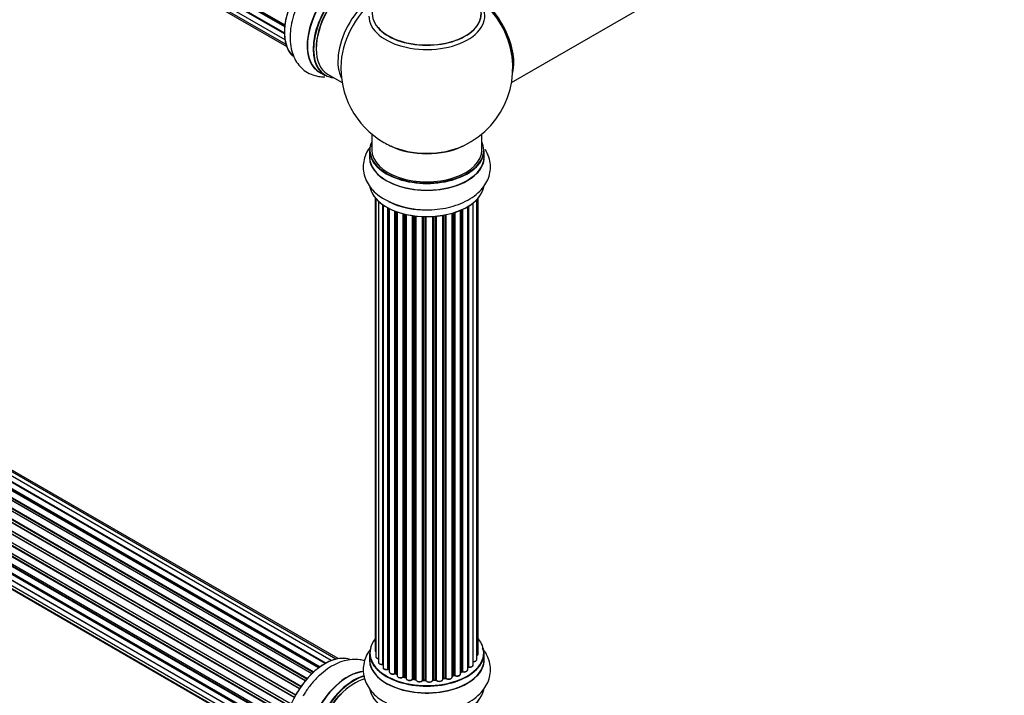
# Model space of a CAD drawing. Units: millimetres. Extents: x 0 to 1479, y 0 to 2526.
# Drawn here: x 463 to 749, y 565 to 761 of the extents above; entities that cross this region are included whole.
import ezdxf
from ezdxf import colors
from ezdxf.entities.mleader import LeaderData, LeaderLine
from ezdxf.math import Vec2, Vec3

# ---------------------------------------------------------------- set-up
doc = ezdxf.new("R2010")
doc.units = ezdxf.units.MM
doc.layers.add('DV7_Défaut', color=7, linetype='Continuous')
doc.layers.add('Défaut', color=7, linetype='Continuous')

# ---------------------------------------------------------------- blocks, each defined once
blk = doc.blocks.new('_DOT')
at = {"color": 0}
blk.add_line((0, 0), (-1, 0), dxfattribs=at)
at = {"color": 0, "const_width": 0.333}
blk.add_lwpolyline([(-0.1665, 0, 1), (0.1665, 0, 1)], format="xyb", close=True, dxfattribs=at)
blk = doc.blocks.new('SE6')
at = {"layer": 'DV7_Défaut', "color": 7, "linetype": 'Continuous'}
for p, q in [((211.62, 949.14), (539.76, 759.68)), ((539.7, 759.09), (211.96, 948.31)), ((212.06, 948.54), (539.73, 759.36)), ((211.62, 946.75), (539.63, 757.37)), ((539.64, 757.07), (212.25, 946.09)), ((212.32, 946.32), (539.63, 757.35)), ((212.05, 944.66), (539.78, 755.44)), ((212.89, 942.96), (540.07, 754.06)), ((214.11, 941.73), (540.28, 753.41)), ((605.67, 742.93), (667.35, 778.54)), ((549.57, 572.75), (221.43, 762.21)), ((549.83, 572.94), (222.17, 762.12)), ((222.31, 762.33), (550.05, 573.1)), ((551.51, 574.02), (223.5, 763.4)), ((551.53, 574.03), (224.22, 763)), ((224.38, 763.19), (551.77, 574.17)), ((553.25, 574.86), (225.52, 764.07)), ((554.59, 575.3), (227.41, 764.19)), ((555.26, 575.44), (229.09, 763.76)), ((546.13, 569.52), (218.12, 758.89)), ((218.21, 759.12), (546.3, 569.7)), ((547.6, 571.06), (219.4, 760.54)), ((219.7, 760.4), (547.62, 571.08)), ((547.99, 571.43), (220.11, 760.73)), ((220.22, 760.95), (548.18, 571.6)), ((543.97, 566.66), (215.8, 756.13)), ((215.98, 756.22), (544.06, 566.8)), ((544.39, 567.28), (216.31, 756.69)), ((216.36, 756.92), (544.52, 567.46)), ((545.7, 569), (217.51, 758.48)), ((217.75, 758.48), (545.78, 569.1)), ((542.47, 564.11), (214.29, 753.58)), ((214.47, 753.72), (542.56, 564.29)), ((542.84, 564.8), (214.74, 754.23)), ((214.76, 754.44), (542.93, 564.97)), ((541.25, 561.45), (213.12, 750.9)), ((213.29, 751.07), (541.34, 561.67)), ((213.45, 751.8), (541.62, 562.33)), ((541.56, 562.19), (213.49, 751.6)), ((540.37, 558.82), (212.34, 748.21)), ((212.42, 749.13), (540.62, 559.65)), ((212.49, 748.41), (540.44, 559.06)), ((540.59, 559.57), (212.61, 748.93)), ((211.78, 746.49), (539.96, 557.02)), ((539.84, 556.32), (211.97, 745.61)), ((212.1, 745.83), (539.88, 556.59)), ((549.76, 746.01), (551.42, 745.05)), ((552.17, 745.37), (556.4, 742.93)), ((211.56, 743.99), (539.66, 554.57)), ((211.78, 741.74), (539.67, 552.43)), ((539.64, 554.11), (212.05, 743.24)), ((212.14, 743.47), (539.65, 554.38)), ((212.42, 739.83), (539.92, 550.75)), ((539.68, 552.32), (212.55, 741.19)), ((213.45, 738.36), (540.2, 549.71)), ((214.84, 737.39), (540.28, 549.49)), ((565.03, 727.97), (565.03, 723.3)), ((597.03, 723.3), (597.03, 727.97)), ((564.38, 723.22), (564.38, 721.3)), ((597.68, 721.3), (597.68, 723.22)), ((566.05, 709.39), (566.05, 577.73)), ((566.2, 709.21), (566.2, 576.05)), ((566.96, 708.44), (566.96, 574.41)), ((568.2, 573.85), (568.2, 707.46)), ((568.29, 707.4), (568.29, 572.91)), ((594.51, 573.64), (594.51, 707.94)), ((595.55, 575.22), (595.55, 708.88)), ((596.01, 576.89), (596.01, 709.39)), ((569.73, 572.39), (569.73, 706.52)), ((569.97, 706.39), (569.97, 572.36)), ((570.13, 706.31), (570.13, 571.6)), ((571.74, 571.14), (571.74, 705.59)), ((572, 705.5), (572, 571.14)), ((572.41, 705.35), (572.41, 570.53)), ((574.17, 570.16), (574.17, 704.81)), ((574.42, 704.74), (574.42, 570.19)), ((574.94, 570.03), (574.94, 704.62)), ((575.01, 704.6), (575.01, 569.76)), ((585.65, 569.5), (585.65, 704.33)), ((585.78, 704.35), (585.78, 569.71)), ((586.32, 569.83), (586.32, 704.45)), ((586.56, 704.5), (586.56, 569.78)), ((588.39, 570.11), (588.39, 704.94)), ((588.41, 704.95), (588.41, 570.44)), ((588.9, 570.62), (588.9, 705.1)), ((589.15, 705.18), (589.15, 570.61)), ((590.84, 571.03), (590.84, 705.81)), ((591.13, 571.72), (591.13, 705.93)), ((591.38, 706.05), (591.38, 571.73)), ((592.91, 572.22), (592.91, 706.85)), ((592.93, 573.05), (592.93, 706.86)), ((593.17, 707), (593.17, 573.1)), ((576.9, 569.49), (576.9, 704.25)), ((577.13, 704.22), (577.13, 569.55)), ((577.69, 569.46), (577.69, 704.14)), ((577.84, 704.13), (577.84, 569.33)), ((579.8, 569.17), (579.8, 703.97)), ((580.01, 703.97), (580.01, 569.25)), ((580.59, 569.23), (580.59, 703.95)), ((580.78, 703.95), (580.78, 569.14)), ((582.76, 569.2), (582.76, 704)), ((582.93, 704.01), (582.93, 569.3)), ((583.51, 569.36), (583.51, 704.05)), ((583.73, 704.07), (583.73, 569.29)), ((564.38, 577.07), (564.38, 575.15)), ((597.68, 575.15), (597.68, 577.07)), ((570.01, 572.27), (570.13, 572.18)), ((572.04, 571.04), (572.41, 570.87)), ((574.45, 570.1), (574.97, 569.95)), ((588.39, 570.36), (588.86, 570.53)), ((590.84, 571.48), (591.09, 571.62)), ((577.15, 569.46), (577.71, 569.38)), ((580.01, 569.16), (580.59, 569.15)), ((582.92, 569.22), (583.49, 569.27)), ((585.75, 569.62), (586.29, 569.74))]:
    blk.add_line(p, q, dxfattribs=at)
for centre, radius, start, end in [((581.03, 747.18), 25, 295.225, 24.7379), ((581.03, 747.18), 25, 175.8922, 240), ((581.03, 747.18), 25, 240, 244.775), ((580.36, 729.62), 23.66, 242.1342, 271.941), ((593.1, 572.63), 0.392, 76.1445, 118.7503), ((569.81, 571.9), 0.417, 61.3755, 106.3316), ((571.87, 570.64), 0.44, 67.1253, 111.755), ((574.33, 569.69), 0.423, 72.5316, 117.597), ((586.39, 569.35), 0.404, 59.7486, 104.7265), ((589.01, 570.12), 0.437, 65.4135, 110.0462), ((591.28, 571.23), 0.432, 70.9821, 115.7807), ((577.07, 569.09), 0.378, 77.7794, 122.7504), ((579.98, 568.82), 0.348, 84.5086, 123.9358)]:
    blk.add_arc(centre, radius, start, end, dxfattribs=at)
for centre, major_axis, ratio, start_param, end_param in [((551.33, 764.33), (8.27, 14.33), 0.57735, 0.137694, 2.99974), ((551.4, 764.29), (-8.33, -14.42), 0.57735, 3.278341, 6.161091), ((558.09, 760.43), (-8.32, -14.42), 0.57735, 3.141593, 6.283185), ((558.03, 760.46), (8.35, 14.46), 0.57735, 0, 3.213107), ((559.75, 759.47), (8.32, 14.42), 0.57735, 0, 3.141593), ((559.82, 759.43), (-8.27, -14.33), 0.57735, 2.883065, 6.283185), ((560.17, 759.23), (-8, -13.86), 0.57735, 3.141593, 6.283185), ((559.82, 759.43), (7.75, 13.42), 0.57735, 0.785398, 2.372198), ((566.49, 755.58), (8, 13.86), 0.57735, 0.471035, 2.787819), ((568.05, 754.68), (-8.48, -14.69), 0.57735, 4.013291, 5.411487), ((581.03, 763.03), (15.89, 0), 0.57735, 2.621711, 6.283185), ((581.03, 762.9), (-15.81, 0), 0.57735, 0.374256, 3.733206), ((594.93, 755.2), (-7.95, 13.77), 0.57735, 3.768151, 5.656627), ((595, 755.25), (8, -13.86), 0.57735, 0.548647, 2.497901), ((581.03, 762.26), (-16.85, 0), 0.57735, 0, 3.613247), ((594.93, 755.2), (7.75, -13.42), 0.57735, 0.933755, 2.207838), ((559.82, 759.43), (-8.27, -14.33), 0.57735, 0, 0.258528), ((581.03, 723.3), (16.55, 0), 0.57735, 2.883065, 6.283185), ((581.03, 732.11), (16.85, 0), 0.57735, 4.027989, 5.396789), ((581.03, 731.47), (-16, 0), 0.57735, 0.855236, 2.286357), ((581.03, 723.3), (16.55, 0), 0.57735, 0, 0.258528), ((581.03, 721.23), (-16.69, 0), 0.57735, 6.211671, 6.283185), ((581.03, 721.23), (-16.69, 0), 0.57735, 0, 3.213107), ((581.03, 723.22), (-16.65, 0), 0.57735, 0, 3.141593), ((581.03, 723.3), (-16, 0), 0.57735, 0, 3.141593), ((581.03, 721.3), (16.65, 0), 0.57735, 3.141593, 6.283185), ((581.03, 713.58), (16.65, 0), 0.57735, 3.251428, 6.177377), ((581.03, 713.5), (-16.55, 0), 0.57735, 0.131695, 2.853262), ((581.03, 715.5), (-16.65, 0), 0.57735, 0.837094, 1.631018), ((581.03, 715.57), (16.69, 0), 0.57735, 4.2474, 4.720516), ((581.03, 577.15), (16.55, 0), 0.57735, 2.702611, 6.283185), ((581.03, 577.15), (16.55, 0), 0.57735, 0, 0.438981), ((551.33, 560.41), (8.27, 14.33), 0.57735, 0.137694, 2.99974), ((551.4, 560.37), (-8.33, -14.42), 0.57735, 3.278341, 6.161091), ((581.03, 575.08), (-16.69, 0), 0.57735, 6.211671, 6.283185), ((581.03, 575.08), (-16.69, 0), 0.57735, 0, 3.213107), ((581.03, 577.07), (-16.65, 0), 0.57735, 0, 3.141593), ((567.05, 577.73), (1, 0), 0.57735, 3.141593, 3.702405), ((567.2, 576.05), (1, 0), 0.57735, 3.141593, 4.467458), ((595.01, 576.89), (-1, 0), 0.57735, 2.143788, 3.141593), ((581.03, 575.15), (16.65, 0), 0.57735, 3.141593, 6.283185), ((567.96, 574.41), (1, 0), 0.57735, 3.141593, 4.95358), ((568.15, 573.97), (-0.028, 0.198), 0.195028, 3.14192, 4.082996), ((568.25, 573.74), (0.2, 0), 0.57735, 1.358677, 1.811988), ((569.29, 572.91), (1, 0), 0.57735, 3.141593, 5.16302), ((581.03, 577.15), (-14, 0), 0.57735, -3.699104, -3.660635), ((592.76, 573.11), (-0.136, 0.146), 0.693863, 3.328092, 3.782162), ((593.1, 572.99), (0.2, 0), 0.57735, 1.224885, 2.586411), ((593.51, 573.64), (-1, 0), 0.57735, 1.224885, 3.141593), ((593.23, 573.21), (0.041, 0.196), 0.276836, 2.215339, 3.141691), ((594.55, 575.22), (-1, 0), 0.57735, 1.521907, 3.141593), ((558.03, 556.54), (8.35, 14.46), 0.57735, 0.385766, 3.213107), ((558.09, 556.51), (-8.32, -14.42), 0.57735, 3.531381, 6.283185), ((559.75, 555.55), (8.33, 14.42), 0.57735, 0.536701, 3.141593), ((559.82, 555.51), (-8.27, -14.33), 0.57735, 3.659288, 6.283185), ((581.03, 577.15), (-14, 0), 0.57735, 0.624875, 0.670163), ((569.64, 572.49), (-0.054, 0.193), 0.355612, 3.142054, 4.046538), ((569.81, 572.28), (0.2, 0), 0.57735, 0.659901, 2.021427), ((570.13, 572.43), (0.119, 0.16), 0.645075, 2.42733, 3.142115), ((581.03, 576.74), (13.5, 0), 0.57735, 3.759657, 3.785105), ((571.13, 571.6), (1, 0), 0.57735, 3.141593, 3.165557), ((571.13, 571.6), (1, 0), 0.57735, 3.165557, 5.372459), ((581.03, 577.15), (-14, 0), 0.57735, 0.838309, 0.916011), ((571.62, 571.23), (-0.082, 0.183), 0.500653, 3.142075, 3.982271), ((571.87, 571.05), (0.2, 0), 0.57735, 0.869341, 2.230867), ((581.03, 577.31), (-14, 0), 0.57735, 0.869341, 0.910895), ((572.13, 571.22), (0.088, 0.18), 0.52691, 2.317603, 3.141135), ((573.41, 570.53), (1, 0), 0.57735, 3.141593, 5.581899), ((581.03, 577.15), (-14, 0), 0.57735, 1.047386, 1.127993), ((574.02, 570.23), (-0.113, 0.165), 0.623814, 3.14123, 3.881245), ((574.32, 570.08), (0.2, 0), 0.57735, 1.07878, 2.440306), ((581.03, 577.31), (-14, 0), 0.57735, 1.07878, 1.120334), ((574.51, 570.29), (0.059, 0.191), 0.385716, 2.24692, 3.141163), ((574.85, 569.93), (-0.2, 0), 0.57735, 3.739839, 4.261927), ((575.02, 570.14), (0.054, 0.193), 0.355487, 2.236608, 3.123443), ((576.01, 569.76), (1, 0), 0.57735, 3.141593, 5.791338), ((581.03, 577.15), (-14, 0), 0.57735, -4.375823, -4.297734), ((581.03, 577.31), (14, 0), 0.57735, -1.225054, -1.1835), ((586.24, 569.93), (-0.046, 0.195), 0.308379, 3.14191, 4.060197), ((586.39, 569.72), (0.2, 0), 0.57735, 0.596567, 1.958092), ((587.39, 570.11), (-1, 0), 0.57735, 0.596567, 3.141593), ((586.72, 569.85), (0.13, 0.152), 0.675463, 2.470206, 3.142682), ((581.03, 577.15), (-14, 0), 0.57735, -4.159181, -4.082549), ((588.52, 570.34), (0.2, 0), 0.57735, -4.157207, -4.011887), ((588.3, 570.54), (-0.067, 0.188), 0.430373, 3.337597, 4.01839), ((581.03, 577.31), (14, 0), 0.57735, -1.015615, -0.974061), ((588.79, 570.72), (-0.073, 0.186), 0.458826, 3.142102, 4.005088), ((589.01, 570.53), (0.2, 0), 0.57735, 0.806006, 2.167532), ((589.84, 571.03), (-1, 0), 0.57735, 0.806006, 3.141593), ((589.29, 570.7), (0.097, 0.175), 0.56533, 2.346101, 3.141425), ((581.03, 577.31), (14, 0), 0.57735, -0.806175, -0.764621), ((581.03, 576.74), (13.5, 0), 0.57735, -0.757287, -0.718281), ((581.03, 577.15), (-14, 0), 0.57735, -3.926991, -3.870366), ((590.99, 571.79), (-0.103, 0.171), 0.58922, 3.141661, 3.916384), ((591.28, 571.64), (0.2, 0), 0.57735, 1.015446, 2.376971), ((591.91, 572.22), (-1, 0), 0.57735, 1.015446, 3.141593), ((591.49, 571.83), (0.067, 0.188), 0.430491, 2.264847, 3.14145), ((560.17, 555.31), (-8, -13.86), 0.57735, 3.670057, 6.283185), ((559.82, 555.51), (7.75, 13.42), 0.57735, 0.785398, 2.372196), ((581.03, 577.15), (-14, 0), 0.57735, 1.264959, 1.329531), ((576.72, 569.55), (-0.147, 0.136), 0.719711, 3.119702, 3.140549), ((576.72, 569.55), (-0.147, 0.136), 0.719711, 3.140549, 3.730427), ((577.07, 569.44), (0.2, 0), 0.57735, 1.28822, 2.649746), ((581.03, 577.31), (-14, 0), 0.57735, 1.28822, 1.329774), ((577.18, 569.66), (0.033, 0.197), 0.227664, 2.205477, 3.141377), ((577.64, 569.35), (-0.2, 0), 0.57735, 3.219385, 4.471367), ((577.74, 569.57), (0.028, 0.198), 0.194894, 2.200169, 3.130658), ((578.84, 569.33), (1, 0), 0.57735, 3.141593, 6.000778), ((578.84, 569.16), (0.8, 0), 0.57735, 3.109841, 6.000778), ((581.03, 577.15), (-14, 0), 0.57735, 1.477195, 1.542861), ((579.61, 569.2), (-0.179, 0.09), 0.784153, 3.148212, 3.517), ((579.99, 569.13), (0.2, 0), 0.57735, 1.497659, 2.859185), ((581.03, 577.31), (-14, 0), 0.57735, 1.497659, 1.539213), ((580.02, 569.36), (0.008, 0.2), 0.059663, 2.187538, 3.141492), ((580.58, 569.12), (0.2, 0), 0.57735, 0.177688, 1.539213), ((580.6, 569.35), (0.004, 0.2), 0.025783, 2.186511, 3.141498), ((581.76, 569.24), (-1, 0), 0.57735, 0.177688, 3.068625), ((580.98, 569.16), (0.191, 0.059), 0.803641, 2.896644, 3.143526), ((581.76, 569.08), (0.8, 0), 0.57735, 3.31928, 6.210217), ((581.03, 577.15), (-14, 0), 0.57735, -4.589634, -4.524656), ((582.96, 569.19), (-0.2, 0), 0.57735, 4.848692, 6.210217), ((581.03, 577.31), (14, 0), 0.57735, -1.434494, -1.39294), ((583.47, 569.47), (-0.021, 0.199), 0.144455, 3.141734, 4.089394), ((583.54, 569.24), (0.2, 0), 0.57735, 0.387127, 1.748653), ((584.65, 569.5), (-1, 0), 0.57735, 0.387127, 3.141593), ((583.91, 569.33), (0.163, 0.115), 0.756074, 2.651188, 3.141927), ((585.84, 569.6), (0.2, 0), 0.57735, 1.916538, 2.805994), ((585.71, 569.81), (-0.041, 0.196), 0.276707, 3.156914, 4.067876), ((581.03, 567.43), (16.65, 0), 0.57735, 3.251428, 6.177377), ((581.03, 567.35), (-16.55, 0), 0.57735, 0.131695, 2.853262)]:
    blk.add_ellipse(centre, major_axis=major_axis, ratio=ratio, start_param=start_param, end_param=end_param, dxfattribs=at)
for points, knots in [([(545.03, 768.46), (544.67, 767.88), (543.85, 766.52), (542.72, 763.91), (541.79, 760.9), (541.27, 757.86), (541.21, 754.88), (541.64, 752.18), (542.52, 749.85), (543.75, 747.95), (545.36, 746.38), (547.32, 745.26), (549.38, 744.69), (550.75, 744.61), (551.36, 744.63)], [0, 0, 0, 0, 0.053345, 0.1466601, 0.2405328, 0.335471, 0.4318864, 0.5295659, 0.6136466, 0.6937518, 0.7713591, 0.8541078, 0.9346738, 1, 1, 1, 1]), ([(564.78, 724.51), (564.53, 724.2), (563.86, 723.27), (563.02, 721.61), (562.5, 719.42), (562.52, 717.17), (563.11, 714.97), (564.19, 712.95), (565.73, 711.14), (567.49, 709.67), (568.72, 709.01), (569.3, 708.7)], [0, 0, 0, 0, 0.061647, 0.180926, 0.296571, 0.419798, 0.539852, 0.659717, 0.783504, 0.913654, 1, 1, 1, 1]), ([(581.16, 705.97), (581.63, 705.96), (583.05, 705.94), (585.7, 706.26), (588.77, 706.95), (591.67, 708.02), (594.28, 709.46), (596.4, 711.18), (597.98, 713.11), (599.01, 715.13), (599.56, 717.31), (599.55, 719.56), (599.01, 721.65), (598.38, 722.89), (598.05, 723.43)], [0, 0, 0, 0, 0.037828, 0.132462, 0.227663, 0.323943, 0.421722, 0.520783, 0.606053, 0.687291, 0.765995, 0.849914, 0.931619, 1, 1, 1, 1]), ([(564.78, 578.35), (564.53, 578.05), (563.86, 577.12), (563.02, 575.45), (562.5, 573.27), (562.52, 571.02), (563.11, 568.82), (564.19, 566.79), (565.73, 564.99), (567.49, 563.52), (568.72, 562.86), (569.3, 562.55)], [0, 0, 0, 0, 0.061647, 0.180926, 0.296571, 0.419798, 0.539852, 0.659717, 0.783504, 0.913654, 1, 1, 1, 1]), ([(581.16, 559.82), (581.63, 559.81), (583.05, 559.78), (585.7, 560.11), (588.77, 560.8), (591.67, 561.87), (594.28, 563.3), (596.4, 565.03), (597.98, 566.95), (599.01, 568.97), (599.56, 571.15), (599.55, 573.41), (598.98, 575.62), (598.09, 577.29), (597.41, 578.2), (597.17, 578.5)], [0, 0, 0, 0, 0.035887, 0.125665, 0.215979, 0.307319, 0.40008, 0.494057, 0.574951, 0.65202, 0.726686, 0.806298, 0.883811, 0.961112, 1, 1, 1, 1]), ([(566.06, 577.72), (566.07, 577.66), (566.07, 577.54), (566.15, 577.43), (566.2, 577.38)], [0, 0, 0, 0, 0.495072, 1, 1, 1, 1]), ([(566.22, 576.05), (566.21, 576.02), (566.2, 575.92), (566.29, 575.75), (566.47, 575.57), (566.71, 575.46), (566.89, 575.41), (566.96, 575.4)], [0, 0, 0, 0, 0.085226, 0.31566, 0.556452, 0.839528, 1, 1, 1, 1]), ([(595.56, 576.33), (595.63, 576.36), (595.78, 576.44), (595.94, 576.6), (596.02, 576.79), (596, 576.88), (596, 576.9)], [0, 0, 0, 0, 0.24275, 0.610106, 0.923856, 1, 1, 1, 1]), ([(562.95, 574.79), (562.5, 574.94), (561.29, 575.21), (559.27, 575.27), (556.92, 574.84), (554.52, 573.92), (552.12, 572.51), (549.78, 570.63), (547.64, 568.36), (545.99, 566.24), (545.28, 564.98), (545.03, 564.54)], [0, 0, 0, 0, 0.072411, 0.185, 0.301272, 0.423521, 0.55144, 0.682447, 0.813648, 0.944318, 1, 1, 1, 1]), ([(566.97, 574.4), (566.98, 574.33), (566.99, 574.2), (567.13, 574.01), (567.37, 573.86), (567.7, 573.76), (567.99, 573.75), (568.14, 573.76), (568.18, 573.77)], [0, 0, 0, 0, 0.14036, 0.309727, 0.502706, 0.722343, 0.934682, 1, 1, 1, 1]), ([(568.18, 573.77), (568.21, 573.77), (568.24, 573.77), (568.28, 573.77), (568.29, 573.77)], [0, 0, 0, 0, 0.7181, 1, 1, 1, 1]), ([(568.3, 572.91), (568.3, 572.88), (568.29, 572.78), (568.38, 572.61), (568.56, 572.43), (568.85, 572.29), (569.21, 572.23), (569.52, 572.26), (569.66, 572.29), (569.69, 572.3)], [0, 0, 0, 0, 0.054729, 0.205716, 0.363677, 0.549373, 0.748432, 0.946333, 1, 1, 1, 1]), ([(593.19, 573.01), (593.32, 572.99), (593.55, 572.96), (593.93, 573.02), (594.24, 573.16), (594.43, 573.36), (594.52, 573.54), (594.5, 573.63), (594.49, 573.65)], [0, 0, 0, 0, 0.194647, 0.401238, 0.613198, 0.801151, 0.961518, 1, 1, 1, 1]), ([(594.43, 574.56), (594.56, 574.56), (594.79, 574.56), (595.15, 574.66), (595.4, 574.84), (595.54, 575.04), (595.54, 575.16), (595.54, 575.21)], [0, 0, 0, 0, 0.219359, 0.453918, 0.699424, 0.890706, 1, 1, 1, 1]), ([(570.14, 571.58), (570.15, 571.51), (570.16, 571.37), (570.32, 571.18), (570.56, 571.03), (570.9, 570.93), (571.28, 570.92), (571.56, 570.99), (571.68, 571.04), (571.7, 571.05)], [0, 0, 0, 0, 0.119751, 0.258882, 0.418735, 0.599336, 0.78198, 0.957872, 1, 1, 1, 1]), ([(572.42, 570.53), (572.42, 570.49), (572.41, 570.39), (572.51, 570.21), (572.7, 570.04), (572.99, 569.91), (573.37, 569.86), (573.74, 569.89), (574, 569.99), (574.11, 570.05), (574.13, 570.07)], [0, 0, 0, 0, 0.053738, 0.178835, 0.311933, 0.468213, 0.634064, 0.798768, 0.96021, 1, 1, 1, 1]), ([(586.6, 569.7), (586.69, 569.63), (586.86, 569.52), (587.23, 569.44), (587.61, 569.45), (587.98, 569.55), (588.23, 569.72), (588.37, 569.93), (588.37, 570.05), (588.37, 570.1)], [0, 0, 0, 0, 0.153429, 0.311933, 0.470556, 0.629649, 0.795584, 0.92537, 1, 1, 1, 1]), ([(589.19, 570.52), (589.3, 570.47), (589.49, 570.39), (589.88, 570.35), (590.26, 570.41), (590.57, 570.55), (590.77, 570.74), (590.85, 570.93), (590.83, 571.01), (590.83, 571.03)], [0, 0, 0, 0, 0.163431, 0.33588, 0.507211, 0.6824, 0.83769, 0.970197, 1, 1, 1, 1]), ([(591.42, 571.64), (591.54, 571.61), (591.76, 571.55), (592.15, 571.56), (592.5, 571.67), (592.76, 571.84), (592.9, 572.05), (592.9, 572.17), (592.9, 572.22)], [0, 0, 0, 0, 0.178638, 0.367774, 0.558101, 0.756715, 0.911668, 1, 1, 1, 1]), ([(575.02, 569.72), (575.03, 569.64), (575.07, 569.51), (575.24, 569.32), (575.51, 569.17), (575.86, 569.09), (576.25, 569.1), (576.62, 569.21), (576.78, 569.33), (576.87, 569.41)], [0, 0, 0, 0, 0.114882, 0.235077, 0.375682, 0.530428, 0.685181, 0.840506, 1, 1, 1, 1]), ([(577.71, 569.38), (577.73, 569.37), (577.78, 569.36), (577.82, 569.34), (577.83, 569.34), (577.83, 569.33)], [0, 0, 0, 0, 0.43018, 0.819054, 1, 1, 1, 1]), ([(580.59, 569.15), (580.62, 569.15), (580.67, 569.14), (580.73, 569.12), (580.77, 569.1), (580.78, 569.09), (580.79, 569.09)], [0, 0, 0, 0, 0.288367, 0.555349, 0.798083, 1, 1, 1, 1]), ([(582.75, 569.16), (582.75, 569.16), (582.75, 569.16), (582.76, 569.17), (582.79, 569.19), (582.85, 569.21), (582.89, 569.21), (582.92, 569.22)], [0, 0, 0, 0, 0.008213, 0.244361, 0.476111, 0.711272, 1, 1, 1, 1]), ([(583.49, 569.27), (583.52, 569.27), (583.57, 569.27), (583.65, 569.26), (583.71, 569.24), (583.74, 569.22), (583.75, 569.21), (583.75, 569.21), (583.75, 569.21)], [0, 0, 0, 0, 0.212116, 0.430711, 0.617924, 0.78892, 0.964789, 1, 1, 1, 1]), ([(583.75, 569.21), (583.83, 569.13), (583.96, 569), (584.29, 568.87), (584.66, 568.83), (585.05, 568.88), (585.37, 569.01), (585.57, 569.2), (585.65, 569.39), (585.65, 569.48), (585.65, 569.51)], [0, 0, 0, 0, 0.1435644, 0.2817451, 0.4273952, 0.5720047, 0.719436, 0.8521926, 0.9649367, 1, 1, 1, 1]), ([(585.66, 569.59), (585.67, 569.59), (585.69, 569.6), (585.73, 569.61), (585.75, 569.62)], [0, 0, 0, 0, 0.446517, 1, 1, 1, 1])]:
    blk.add_open_spline(points, degree=3, knots=knots, dxfattribs=at)
blk.add_open_spline([(574.97, 569.95), (574.99, 569.94), (575, 569.93), (575.01, 569.93)], degree=3, dxfattribs=at)
blk.add_rational_spline([(582.92, 569.22), (582.93, 569.22), (582.93, 569.3)], [0.858431242658, 0.826826159235, 1], degree=2, dxfattribs=at)

msp = doc.modelspace()

# ---------------------------------------------------------------- block references
at = {"layer": 'Défaut'}
msp.add_blockref('SE6', (0, 0), dxfattribs=at)

# ---------------------------------------------------------------- leaders
at = {"layer": 'Défaut', "color": 7, "linetype": 'Continuous'}
ml = msp.add_multileader_mtext('Standard', dxfattribs=at)
ml.set_content('{\\pxsm0.9;\\fSolid Edge ISO|b1||i0||c0|p34;\\W1.;04/06/2019\\P}', color=256)
ml.set_leader_properties()
ml.set_arrow_properties(name='DOT')
ml.build(insert=Vec2(0, 0))
ml.multileader.update_dxf_attribs({"leader_type": 0, "dogleg_length": 0, "arrow_head_size": 12})
ctx = ml.context
ctx.base_point, ctx.char_height, ctx.arrow_head_size, ctx.landing_gap_size = Vec3(1112.8, 2518.93), 12, 12, 4.2
notes = []
notes.append((ctx, [(0, (0, 0, 0), (0, 0), (1, 0), 1, [])]))
ctx.mtext.insert = Vec3(1114.8, 2525.05)
for ctx, leaders in notes:
    for number, flags, end, landing, length, lines in leaders:
        leader = LeaderData()
        leader.index, (leader.has_last_leader_line, leader.has_dogleg_vector, leader.attachment_direction) = number, flags
        leader.last_leader_point, leader.dogleg_vector, leader.dogleg_length = Vec3(end), Vec3(landing), length
        for number, points, colour, breaks in lines:
            line = LeaderLine()
            line.index, line.vertices, line.color, line.breaks = number, Vec3.list(points), colors.encode_raw_color(colour), breaks
            leader.lines.append(line)
        ctx.leaders.append(leader)

doc.saveas('drawing.dxf')
